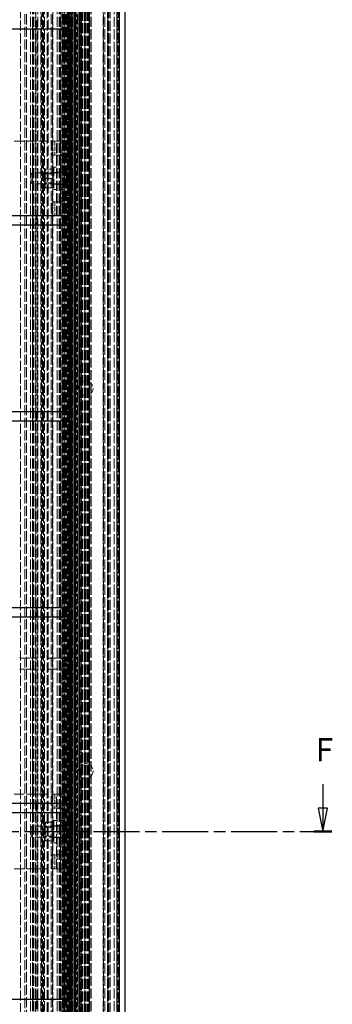
# Model space of a CAD drawing. Units: millimetres. Extents: x -190 to 2039, y 0 to 2825.
# Drawn here: x 333 to 500, y 1343 to 1870 of the extents above; entities that cross this region are included whole.
import ezdxf

# ---------------------------------------------------------------- set-up
doc = ezdxf.new("R2010")
doc.units = ezdxf.units.MM
doc.header["$LTSCALE"] = 2.5
doc.linetypes.add('CHAIN', pattern=[0.3543, 0.2362, -0.0295, 0.0591, -0.0295])
doc.linetypes.add('DASHED', pattern=[0.2067, 0.1654, -0.0413])
for name, color, linetype, lineweight in [('Schnittlinie (ISO)', 7, 'CHAIN', 25), ('Sichtbar (ISO)', 7, 'Continuous', 25), ('Verdeckt (ISO)', 7, 'DASHED', 18)]:
    doc.layers.add(name, color=color, linetype=linetype, lineweight=lineweight)
doc.styles.add('Bezeichnungstext (DIN)', font='arial.ttf')

# ---------------------------------------------------------------- blocks, each defined once
blk = doc.blocks.new('2DTransSchnitt0')
at = {"layer": 'Schnittlinie (ISO)', "linetype": 'Continuous'}
for p, q in [((32.9, 584.35), (32.9, 579.16)), ((198.04, 584.35), (198.04, 579.16)), ((31.9, 579.16), (32.9, 574.16)), ((33.9, 579.16), (31.9, 579.16)), ((32.9, 579.16), (32.9, 574.16)), ((32.9, 574.16), (33.9, 579.16)), ((197.04, 579.16), (198.04, 574.16)), ((199.04, 579.16), (197.04, 579.16)), ((198.04, 579.16), (198.04, 574.16)), ((198.04, 574.16), (199.04, 579.16))]:
    blk.add_line(p, q, dxfattribs=at)
at = {"layer": 'Schnittlinie (ISO)', "linetype": 'CHAIN', "ltscale": 16.647169}
blk.add_line((30.95, 574.16), (199.99, 574.16), dxfattribs=at)
at = {"layer": 'Schnittlinie (ISO)', "linetype": 'Continuous', "lineweight": 50}
for p, q in [((30.95, 574.16), (34.85, 574.16)), ((196.09, 574.16), (199.99, 574.16))]:
    blk.add_line(p, q, dxfattribs=at)
at = {"layer": 'Schnittlinie (ISO)', "linetype": 'Continuous', "flags": 128}
for points in [[(31.9, 579.16), (32.9, 574.16), (33.9, 579.16), (31.9, 579.16)], [(197.04, 579.16), (198.04, 574.16), (199.04, 579.16), (197.04, 579.16)]]:
    blk.add_lwpolyline(points, dxfattribs=at)
at = {"layer": 'Schnittlinie (ISO)'}
for points in [[(31.9, 579.16), (32.9, 574.16), (33.9, 579.16), (31.9, 579.16)], [(197.04, 579.16), (198.04, 574.16), (199.04, 579.16), (197.04, 579.16)]]:
    blk.add_solid(points, dxfattribs=at)
at = {"layer": 'Schnittlinie (ISO)', "char_height": 5, "attachment_point": 7, "style": 'Bezeichnungstext (DIN)'}
for insert in [(31.36, 587.66), (196.51, 587.66)]:
    blk.add_mtext('F', dxfattribs=dict(at, insert=insert))

msp = doc.modelspace()

# ---------------------------------------------------------------- linework, layer by layer
at = {"layer": 'Sichtbar (ISO)'}
for p, q in [((386.13, 2825.39), (386.13, 925.39)), ((389.17, 2556.3), (389.17, 994.48)), ((362.08, 2525.39), (362.08, 925.39)), ((370.08, 925.39), (370.08, 2525.39)), ((339.58, 1870.39), (339.58, 1865.39)), ((342.08, 1865.39), (342.08, 1870.39)), ((360.08, 1865.39), (-179.92, 1865.39)), ((360.08, 1865.39), (360.08, 1765.39)), ((360.08, 1765.39), (-179.92, 1765.39)), ((339.58, 1765.39), (339.58, 1760.39)), ((342.08, 1760.39), (342.08, 1765.39)), ((360.08, 1760.39), (-179.92, 1760.39)), ((360.08, 1760.39), (360.08, 1660.39)), ((360.08, 1660.39), (-179.92, 1660.39)), ((339.58, 1660.39), (339.58, 1655.39)), ((342.08, 1655.39), (342.08, 1660.39)), ((360.08, 1655.39), (-179.92, 1655.39)), ((360.08, 1655.39), (360.08, 1555.39)), ((360.08, 1555.39), (-179.92, 1555.39)), ((339.58, 1555.39), (339.58, 1550.39)), ((342.08, 1550.39), (342.08, 1555.39)), ((360.08, 1550.39), (-179.92, 1550.39)), ((360.08, 1550.39), (360.08, 1450.39)), ((360.08, 1450.39), (-179.92, 1450.39)), ((360.08, 1445.39), (-179.92, 1445.39)), ((339.58, 1450.39), (339.58, 1445.39)), ((342.08, 1445.39), (342.08, 1450.39)), ((360.08, 1445.39), (360.08, 1345.39)), ((360.08, 1345.39), (-179.92, 1345.39)), ((339.58, 1345.39), (339.58, 1340.39)), ((342.08, 1340.39), (342.08, 1345.39))]:
    msp.add_line(p, q, dxfattribs=at)
at = {"layer": 'Verdeckt (ISO)', "ltscale": 13.084791}
for p, q in [((338.59, 2825.39), (338.59, 925.39)), ((338.59, 2825.39), (338.59, 925.39)), ((339.59, 2825.39), (339.59, 925.39)), ((339.89, 2825.39), (339.89, 925.39)), ((340.19, 2825.39), (340.19, 925.39)), ((341.09, 2825.39), (341.09, 925.39)), ((342.49, 2825.39), (342.49, 925.39)), ((344.09, 2825.39), (344.09, 925.39)), ((346.09, 2825.39), (346.09, 925.39)), ((352.9, 2825.39), (352.9, 925.39)), ((353.93, 2825.39), (353.93, 925.39)), ((353.99, 2825.39), (353.99, 925.39)), ((354.5, 2825.39), (354.5, 925.39)), ((354.8, 2825.39), (354.8, 925.39)), ((355.8, 2825.39), (355.8, 925.39)), ((359.81, 2825.39), (359.81, 925.39)), ((360.81, 2825.39), (360.81, 925.39)), ((361.11, 2825.39), (361.11, 925.39)), ((370.42, 2825.39), (370.42, 925.39)), ((371.12, 2825.39), (371.12, 925.39)), ((377.52, 2825.39), (377.52, 925.39)), ((378.42, 2825.39), (378.42, 925.39)), ((379.92, 2825.39), (379.92, 925.39)), ((383.42, 2825.39), (383.42, 925.39)), ((384.83, 2825.39), (384.83, 925.39)), ((384.92, 2825.39), (384.92, 925.39)), ((384.93, 2825.39), (384.93, 925.39))]:
    msp.add_line(p, q, dxfattribs=at)
at = {"layer": 'Verdeckt (ISO)', "ltscale": 13.059159}
msp.add_line((333.29, 2612.19), (333.29, 938.6), dxfattribs=at)
at = {"layer": 'Verdeckt (ISO)', "ltscale": 13.07701}
msp.add_line((335.53, 2609.95), (335.53, 940.84), dxfattribs=at)
at = {"layer": 'Verdeckt (ISO)', "ltscale": 13.064274}
msp.add_line((336.34, 2609.14), (336.34, 941.65), dxfattribs=at)
at = {"layer": 'Verdeckt (ISO)', "ltscale": 13.037453}
msp.add_line((341.42, 2604.06), (341.42, 946.73), dxfattribs=at)
at = {"layer": 'Verdeckt (ISO)', "ltscale": 13.042521}
msp.add_line((344.47, 2601.01), (344.47, 949.78), dxfattribs=at)
at = {"layer": 'Verdeckt (ISO)', "ltscale": 13.079858}
msp.add_line((345.48, 2599.99), (345.48, 950.79), dxfattribs=at)
at = {"layer": 'Verdeckt (ISO)', "ltscale": 13.047622}
msp.add_line((347.52, 2597.96), (347.52, 952.83), dxfattribs=at)
at = {"layer": 'Verdeckt (ISO)', "ltscale": 13.068955}
msp.add_line((349.55, 2595.93), (349.55, 954.86), dxfattribs=at)
at = {"layer": 'Verdeckt (ISO)', "ltscale": 13.056009}
msp.add_line((350.36, 2595.12), (350.36, 955.67), dxfattribs=at)
at = {"layer": 'Verdeckt (ISO)', "ltscale": 13.036839}
msp.add_line((354.93, 2590.54), (354.93, 960.24), dxfattribs=at)
at = {"layer": 'Verdeckt (ISO)', "ltscale": 13.079513}
msp.add_line((355.64, 2589.83), (355.64, 960.95), dxfattribs=at)
at = {"layer": 'Verdeckt (ISO)', "ltscale": 13.079509}
msp.add_line((355.64, 2589.83), (355.64, 960.95), dxfattribs=at)
at = {"layer": 'Verdeckt (ISO)', "ltscale": 13.06646}
msp.add_line((356.46, 2589.02), (356.46, 961.77), dxfattribs=at)
at = {"layer": 'Verdeckt (ISO)', "ltscale": 13.061537}
msp.add_line((356.76, 2588.71), (356.76, 962.07), dxfattribs=at)
at = {"layer": 'Verdeckt (ISO)', "ltscale": 13.05846}
msp.add_line((356.95, 2588.52), (356.95, 962.26), dxfattribs=at)
at = {"layer": 'Verdeckt (ISO)', "ltscale": 13.055316}
msp.add_line((357.15, 2588.33), (357.15, 962.46), dxfattribs=at)
at = {"layer": 'Verdeckt (ISO)', "ltscale": 13.054544}
msp.add_line((357.2, 2588.28), (357.2, 962.51), dxfattribs=at)
at = {"layer": 'Verdeckt (ISO)', "ltscale": 13.042263}
msp.add_line((357.96, 2587.51), (357.96, 963.27), dxfattribs=at)
at = {"layer": 'Verdeckt (ISO)', "ltscale": 13.085008}
msp.add_line((358.68, 2586.79), (358.68, 963.99), dxfattribs=at)
at = {"layer": 'Verdeckt (ISO)', "ltscale": 13.084857}
msp.add_line((358.69, 2586.79), (358.69, 964), dxfattribs=at)
at = {"layer": 'Verdeckt (ISO)', "ltscale": 13.084279}
msp.add_line((358.73, 2586.75), (358.73, 964.04), dxfattribs=at)
at = {"layer": 'Verdeckt (ISO)', "ltscale": 13.055366}
msp.add_line((360.52, 2584.96), (360.52, 965.83), dxfattribs=at)
at = {"layer": 'Verdeckt (ISO)', "ltscale": 13.073793}
msp.add_line((362.76, 2582.72), (362.76, 968.07), dxfattribs=at)
at = {"layer": 'Verdeckt (ISO)', "ltscale": 13.057341}
msp.add_line((363.77, 2581.71), (363.77, 969.08), dxfattribs=at)
at = {"layer": 'Verdeckt (ISO)', "ltscale": 13.079159}
msp.add_line((365.8, 2579.67), (365.8, 971.11), dxfattribs=at)
at = {"layer": 'Verdeckt (ISO)', "ltscale": 13.04989}
msp.add_line((377.72, 2567.76), (377.72, 983.03), dxfattribs=at)
at = {"layer": 'Verdeckt (ISO)', "ltscale": 13.070841}
msp.add_line((379.82, 2565.65), (379.82, 985.13), dxfattribs=at)
at = {"layer": 'Verdeckt (ISO)', "ltscale": 13.064346}
msp.add_line((380.22, 2565.26), (380.22, 985.53), dxfattribs=at)
at = {"layer": 'Verdeckt (ISO)', "ltscale": 13.058145}
msp.add_line((380.59, 2564.89), (380.59, 985.9), dxfattribs=at)
at = {"layer": 'Verdeckt (ISO)', "ltscale": 13.046528}
msp.add_line((381.29, 2564.18), (381.29, 986.6), dxfattribs=at)
at = {"layer": 'Verdeckt (ISO)', "ltscale": 13.036528}
for p, q in [((356.98, 2562.39), (356.98, 925.39)), ((359.08, 925.39), (359.08, 2562.39)), ((359.08, 2562.39), (359.08, 925.39)), ((359.33, 2562.39), (359.33, 925.39)), ((360.41, 2562.39), (360.41, 925.39)), ((360.41, 2562.39), (360.41, 925.39)), ((360.59, 2562.39), (360.59, 925.39)), ((360.59, 2562.39), (360.59, 925.39)), ((361.18, 2562.39), (361.18, 925.39)), ((361.18, 2562.39), (361.18, 925.39)), ((361.36, 2562.39), (361.36, 925.39)), ((361.36, 2562.39), (361.36, 925.39)), ((362.18, 2562.39), (362.18, 925.39)), ((362.58, 2562.39), (362.58, 925.39)), ((362.68, 2562.39), (362.68, 925.39)), ((364.38, 2562.39), (364.38, 925.39)), ((364.38, 925.39), (364.38, 2562.39)), ((364.49, 2562.39), (364.49, 925.39)), ((364.88, 925.39), (364.88, 2562.39)), ((365.1, 2562.39), (365.1, 925.39)), ((365.18, 2562.39), (365.18, 925.39)), ((365.68, 925.39), (365.68, 2562.39)), ((365.88, 2562.39), (365.88, 925.39)), ((366.28, 2562.39), (366.28, 925.39)), ((366.44, 2562.39), (366.44, 925.39)), ((367.33, 2562.39), (367.33, 925.39)), ((367.48, 2562.39), (367.48, 925.39)), ((368.08, 2562.39), (368.08, 925.39)), ((368.66, 2562.39), (368.66, 925.39)), ((368.88, 2562.39), (368.88, 925.39)), ((369.38, 2562.39), (369.38, 925.39)), ((359.33, 888.39), (359.33, 2525.39)), ((359.58, 888.39), (359.58, 2525.39)), ((360.41, 888.39), (360.41, 2525.39)), ((360.41, 888.39), (360.41, 2525.39)), ((360.59, 888.39), (360.59, 2525.39)), ((360.59, 888.39), (360.59, 2525.39)), ((361.18, 888.39), (361.18, 2525.39)), ((361.18, 888.39), (361.18, 2525.39)), ((361.36, 888.39), (361.36, 2525.39)), ((361.36, 888.39), (361.36, 2525.39)), ((362.18, 888.39), (362.18, 2525.39)), ((362.18, 888.39), (362.18, 2525.39)), ((362.18, 888.39), (362.18, 2525.39))]:
    msp.add_line(p, q, dxfattribs=at)
at = {"layer": 'Verdeckt (ISO)', "ltscale": 13.044557}
msp.add_line((384.78, 2560.69), (384.78, 990.09), dxfattribs=at)
at = {"layer": 'Verdeckt (ISO)', "ltscale": 13.043793}
msp.add_line((384.83, 2560.65), (384.83, 990.14), dxfattribs=at)
at = {"layer": 'Verdeckt (ISO)', "ltscale": 13.088316}
msp.add_line((385.53, 2559.95), (385.53, 990.84), dxfattribs=at)
at = {"layer": 'Verdeckt (ISO)', "ltscale": 13.08206}
msp.add_line((385.91, 2559.57), (385.91, 991.22), dxfattribs=at)
at = {"layer": 'Verdeckt (ISO)', "ltscale": 13.06445}
for p, q in [((345.08, 2525.39), (345.08, 925.39)), ((348.08, 2525.39), (348.08, 925.39)), ((350.58, 925.39), (350.58, 2525.39)), ((358.38, 925.39), (358.38, 2525.39)), ((358.58, 925.39), (358.58, 2525.39)), ((358.58, 925.39), (358.58, 2525.39)), ((359.08, 925.39), (359.08, 2525.39)), ((359.58, 925.39), (359.58, 2525.39)), ((362.48, 2525.39), (362.48, 925.39)), ((362.68, 925.39), (362.68, 2525.39)), ((363.38, 2525.39), (363.38, 925.39)), ((364.58, 925.39), (364.58, 2525.39)), ((365.08, 925.39), (365.08, 2525.39)), ((365.18, 925.39), (365.18, 2525.39)), ((365.88, 925.39), (365.88, 2525.39)), ((367.58, 2525.39), (367.58, 925.39))]:
    msp.add_line(p, q, dxfattribs=at)
at = {"layer": 'Verdeckt (ISO)', "ltscale": 13.081735}
msp.add_line((365.58, 1173.4), (365.58, 2525.39), dxfattribs=at)
at = {"layer": 'Verdeckt (ISO)', "ltscale": 13.041375}
for p, q in [((356.58, 2115.39), (356.58, 1805.39)), ((356.58, 1765.39), (356.58, 1455.39)), ((356.58, 1415.39), (356.58, 1105.39))]:
    msp.add_line(p, q, dxfattribs=at)
at = {"layer": 'Verdeckt (ISO)', "ltscale": 13.065741}
for p, q in [((356.15, 2021.83), (356.15, 1528.96)), ((357.68, 2021.83), (357.68, 1528.96)), ((356.15, 1521.83), (356.15, 1028.96)), ((357.68, 1521.83), (357.68, 1028.96))]:
    msp.add_line(p, q, dxfattribs=at)
at = {"layer": 'Verdeckt (ISO)', "ltscale": 13.146049}
for p, q in [((358.18, 2019.95), (358.18, 1530.84)), ((358.18, 1519.95), (358.18, 1030.84))]:
    msp.add_line(p, q, dxfattribs=at)
at = {"layer": 'Verdeckt (ISO)', "ltscale": 12.901145}
for p, q in [((339.58, 1865.39), (339.58, 1765.39)), ((342.08, 1765.39), (342.08, 1865.39)), ((352.58, 1765.39), (352.58, 1805.39)), ((354.58, 1805.39), (354.58, 1765.39)), ((356.58, 1805.39), (356.58, 1765.39)), ((339.58, 1760.39), (339.58, 1660.39)), ((342.08, 1660.39), (342.08, 1760.39)), ((339.58, 1655.39), (339.58, 1555.39)), ((342.08, 1555.39), (342.08, 1655.39)), ((339.58, 1550.39), (339.58, 1450.39)), ((342.08, 1450.39), (342.08, 1550.39)), ((352.58, 1415.39), (352.58, 1455.39)), ((354.58, 1455.39), (354.58, 1415.39)), ((356.58, 1455.39), (356.58, 1415.39)), ((339.58, 1445.39), (339.58, 1345.39)), ((342.08, 1345.39), (342.08, 1445.39))]:
    msp.add_line(p, q, dxfattribs=at)
at = {"layer": 'Verdeckt (ISO)', "ltscale": 12.699994}
for p, q in [((257.71, 1805.39), (350.22, 1805.39)), ((257.71, 1455.39), (350.22, 1455.39)), ((257.71, 1415.39), (350.22, 1415.39))]:
    msp.add_line(p, q, dxfattribs=at)
at = {"layer": 'Verdeckt (ISO)', "ltscale": 4.070729}
for p, q in [((354, 1805.39), (350.22, 1805.39)), ((350.22, 1797.89), (354, 1797.89)), ((350.22, 1772.89), (354, 1772.89)), ((354, 1455.39), (350.22, 1455.39)), ((350.22, 1447.89), (354, 1447.89)), ((350.22, 1422.89), (354, 1422.89)), ((354, 1415.39), (350.22, 1415.39))]:
    msp.add_line(p, q, dxfattribs=at)
at = {"layer": 'Verdeckt (ISO)', "ltscale": 5.71399}
for p, q in [((350.22, 1805.39), (350.22, 1797.89)), ((351.63, 1805.39), (351.63, 1797.89)), ((350.22, 1772.89), (350.22, 1765.39)), ((351.63, 1772.89), (351.63, 1765.39)), ((350.22, 1455.39), (350.22, 1447.89)), ((351.63, 1455.39), (351.63, 1447.89)), ((350.22, 1422.89), (350.22, 1415.39)), ((351.63, 1422.89), (351.63, 1415.39))]:
    msp.add_line(p, q, dxfattribs=at)
at = {"layer": 'Verdeckt (ISO)', "ltscale": 1.196656}
for p, q in [((354.58, 1805.39), (354, 1805.39)), ((354, 1797.89), (354.58, 1797.89)), ((354, 1772.89), (354.58, 1772.89)), ((354.58, 1455.39), (354, 1455.39)), ((354, 1447.89), (354.58, 1447.89)), ((354, 1422.89), (354.58, 1422.89)), ((354.58, 1415.39), (354, 1415.39))]:
    msp.add_line(p, q, dxfattribs=at)
at = {"layer": 'Verdeckt (ISO)', "ltscale": 1.523657}
for p, q in [((356.58, 1805.39), (354.58, 1805.39)), ((354.58, 1797.89), (356.58, 1797.89)), ((354.58, 1795.89), (356.58, 1795.89)), ((354.58, 1788.64), (352.58, 1788.64)), ((354.58, 1788.64), (356.58, 1788.64)), ((354.58, 1782.14), (352.58, 1782.14)), ((354.58, 1782.14), (356.58, 1782.14)), ((354.58, 1774.89), (356.58, 1774.89)), ((354.58, 1772.89), (356.58, 1772.89)), ((356.58, 1455.39), (354.58, 1455.39)), ((354.58, 1447.89), (356.58, 1447.89)), ((354.58, 1445.89), (356.58, 1445.89)), ((354.58, 1438.64), (352.58, 1438.64)), ((354.58, 1438.64), (356.58, 1438.64)), ((354.58, 1432.14), (352.58, 1432.14)), ((354.58, 1432.14), (356.58, 1432.14)), ((354.58, 1424.89), (356.58, 1424.89)), ((354.58, 1422.89), (356.58, 1422.89)), ((356.58, 1415.39), (354.58, 1415.39))]:
    msp.add_line(p, q, dxfattribs=at)
at = {"layer": 'Verdeckt (ISO)', "ltscale": 0.660867}
for p, q in [((338.98, 1787.78), (339.6, 1788.39)), ((338.98, 1783.01), (339.6, 1782.39)), ((338.98, 1437.78), (339.6, 1438.39)), ((338.98, 1433.01), (339.6, 1432.39))]:
    msp.add_line(p, q, dxfattribs=at)
at = {"layer": 'Verdeckt (ISO)', "ltscale": 7.180437}
for p, q in [((339.6, 1788.39), (339.6, 1782.39)), ((339.6, 1438.39), (339.6, 1432.39))]:
    msp.add_line(p, q, dxfattribs=at)
at = {"layer": 'Verdeckt (ISO)', "ltscale": 14.645912}
for p, q in [((354.73, 1788.39), (339.6, 1788.39)), ((354.73, 1782.39), (339.6, 1782.39)), ((354.73, 1438.39), (339.6, 1438.39)), ((354.73, 1432.39), (339.6, 1432.39))]:
    msp.add_line(p, q, dxfattribs=at)
at = {"layer": 'Verdeckt (ISO)', "ltscale": 0.527745}
for p, q in [((345.98, 1789.79), (346.33, 1790.39)), ((350.98, 1789.79), (350.64, 1790.39)), ((345.98, 1780.99), (346.33, 1780.39)), ((350.98, 1780.99), (350.64, 1780.39)), ((345.98, 1439.79), (346.33, 1440.39)), ((350.98, 1439.79), (350.64, 1440.39)), ((345.98, 1430.99), (346.33, 1430.39)), ((350.98, 1430.99), (350.64, 1430.39))]:
    msp.add_line(p, q, dxfattribs=at)
at = {"layer": 'Verdeckt (ISO)', "ltscale": 13.374947}
for p, q in [((345.98, 1789.79), (345.98, 1780.99)), ((360.98, 1789.79), (360.98, 1780.99)), ((345.98, 1439.79), (345.98, 1430.99)), ((360.98, 1439.79), (360.98, 1430.99))]:
    msp.add_line(p, q, dxfattribs=at)
at = {"layer": 'Verdeckt (ISO)', "ltscale": 0.476074}
for p, q in [((346.3, 1787.85), (345.98, 1788.39)), ((350.67, 1787.85), (350.98, 1788.39)), ((346.3, 1782.93), (345.98, 1782.39)), ((350.67, 1782.93), (350.98, 1782.39)), ((346.3, 1437.85), (345.98, 1438.39)), ((350.67, 1437.85), (350.98, 1438.39)), ((346.3, 1432.93), (345.98, 1432.39)), ((350.67, 1432.93), (350.98, 1432.39))]:
    msp.add_line(p, q, dxfattribs=at)
at = {"layer": 'Verdeckt (ISO)', "ltscale": 2.232947}
for p, q in [((346.33, 1790.39), (346.78, 1790.39)), ((350.19, 1790.39), (350.64, 1790.39)), ((346.78, 1780.39), (346.33, 1780.39)), ((350.64, 1780.39), (350.19, 1780.39)), ((346.33, 1440.39), (346.78, 1440.39)), ((350.19, 1440.39), (350.64, 1440.39)), ((346.78, 1430.39), (346.33, 1430.39)), ((350.64, 1430.39), (350.19, 1430.39))]:
    msp.add_line(p, q, dxfattribs=at)
at = {"layer": 'Verdeckt (ISO)', "ltscale": 2.600966}
for p, q in [((346.78, 1790.39), (350.19, 1790.39)), ((346.78, 1785.39), (350.19, 1785.39)), ((346.78, 1780.39), (350.19, 1780.39)), ((346.78, 1440.39), (350.19, 1440.39)), ((346.78, 1435.39), (350.19, 1435.39)), ((346.78, 1430.39), (350.19, 1430.39))]:
    msp.add_line(p, q, dxfattribs=at)
at = {"layer": 'Verdeckt (ISO)', "ltscale": 12.159042}
for p, q in [((350.98, 1791.39), (350.98, 1779.39)), ((354.98, 1779.39), (354.98, 1791.39)), ((350.98, 1441.39), (350.98, 1429.39)), ((354.98, 1429.39), (354.98, 1441.39))]:
    msp.add_line(p, q, dxfattribs=at)
at = {"layer": 'Verdeckt (ISO)', "ltscale": 1.218906}
for p, q in [((350.98, 1791.39), (352.58, 1791.39)), ((350.98, 1788.59), (352.58, 1788.59)), ((356.58, 1791.39), (354.98, 1791.39)), ((356.58, 1788.59), (354.98, 1788.59)), ((350.98, 1782.19), (352.58, 1782.19)), ((350.98, 1779.39), (352.58, 1779.39)), ((356.58, 1782.19), (354.98, 1782.19)), ((356.58, 1779.39), (354.98, 1779.39)), ((350.98, 1441.39), (352.58, 1441.39)), ((356.58, 1441.39), (354.98, 1441.39)), ((350.98, 1438.59), (352.58, 1438.59)), ((356.58, 1438.59), (354.98, 1438.59)), ((350.98, 1432.19), (352.58, 1432.19)), ((356.58, 1432.19), (354.98, 1432.19)), ((350.98, 1429.39), (352.58, 1429.39)), ((356.58, 1429.39), (354.98, 1429.39))]:
    msp.add_line(p, q, dxfattribs=at)
at = {"layer": 'Verdeckt (ISO)', "ltscale": 4.114045}
for p, q in [((360.38, 1790.39), (354.98, 1790.39)), ((360.38, 1780.39), (354.98, 1780.39)), ((360.38, 1440.39), (354.98, 1440.39)), ((360.38, 1430.39), (354.98, 1430.39))]:
    msp.add_line(p, q, dxfattribs=at)
at = {"layer": 'Verdeckt (ISO)', "ltscale": 2.285536}
for p, q in [((357.98, 1788.27), (360.98, 1788.27)), ((357.98, 1787.07), (360.98, 1787.07)), ((357.98, 1786.59), (360.98, 1786.59)), ((357.98, 1784.2), (360.98, 1784.2)), ((357.98, 1783.72), (360.98, 1783.72)), ((360.98, 1782.52), (357.98, 1782.52)), ((357.98, 1438.27), (360.98, 1438.27)), ((357.98, 1437.07), (360.98, 1437.07)), ((357.98, 1436.59), (360.98, 1436.59)), ((357.98, 1434.2), (360.98, 1434.2)), ((357.98, 1433.72), (360.98, 1433.72)), ((360.98, 1432.52), (357.98, 1432.52))]:
    msp.add_line(p, q, dxfattribs=at)
at = {"layer": 'Verdeckt (ISO)', "ltscale": 5.712137}
for p, q in [((338.98, 1783.01), (338.98, 1787.78)), ((338.98, 1433.01), (338.98, 1437.78))]:
    msp.add_line(p, q, dxfattribs=at)
at = {"layer": 'Verdeckt (ISO)', "ltscale": 5.88435}
for p, q in [((346.3, 1782.93), (346.3, 1787.85)), ((350.67, 1787.85), (350.67, 1782.93)), ((346.3, 1432.93), (346.3, 1437.85)), ((350.67, 1437.85), (350.67, 1432.93))]:
    msp.add_line(p, q, dxfattribs=at)
at = {"layer": 'Verdeckt (ISO)', "ltscale": 3.333119}
for p, q in [((346.3, 1787.85), (350.67, 1787.85)), ((346.3, 1782.93), (350.67, 1782.93)), ((346.3, 1437.85), (350.67, 1437.85)), ((346.3, 1432.93), (350.67, 1432.93))]:
    msp.add_line(p, q, dxfattribs=at)
at = {"layer": 'Verdeckt (ISO)', "ltscale": 2.417126}
for p, q in [((356.32, 1785.39), (357.9, 1788.14)), ((356.32, 1785.39), (357.9, 1782.65)), ((356.32, 1435.39), (357.9, 1438.14)), ((356.32, 1435.39), (357.9, 1432.65))]:
    msp.add_line(p, q, dxfattribs=at)
at = {"layer": 'Verdeckt (ISO)', "ltscale": 1.161004}
for p, q in [((357.68, 1530.89), (356.15, 1530.89)), ((357.68, 1519.89), (356.15, 1519.89))]:
    msp.add_line(p, q, dxfattribs=at)
at = {"layer": 'Verdeckt (ISO)', "ltscale": 10.535202}
msp.add_line((358.18, 1530.84), (358.18, 1519.95), dxfattribs=at)
at = {"layer": 'Verdeckt (ISO)', "ltscale": 1.470631}
for p, q in [((358.59, 1530.88), (360.52, 1530.88)), ((360.52, 1530.76), (358.59, 1530.76)), ((358.59, 1520.02), (360.52, 1520.02)), ((360.52, 1519.91), (358.59, 1519.91))]:
    msp.add_line(p, q, dxfattribs=at)
at = {"layer": 'Verdeckt (ISO)', "ltscale": 1.702851}
for p, q in [((362.76, 1530.89), (360.52, 1530.89)), ((362.76, 1519.89), (360.52, 1519.89))]:
    msp.add_line(p, q, dxfattribs=at)
at = {"layer": 'Verdeckt (ISO)', "ltscale": 6.19245}
for p, q in [((341.42, 1528.25), (333.29, 1528.25)), ((333.29, 1522.53), (341.42, 1522.53))]:
    msp.add_line(p, q, dxfattribs=at)
at = {"layer": 'Verdeckt (ISO)', "ltscale": 6.192449}
for p, q in [((355.64, 1528.25), (347.52, 1528.25)), ((347.52, 1522.53), (355.64, 1522.53))]:
    msp.add_line(p, q, dxfattribs=at)
at = {"layer": 'Verdeckt (ISO)', "ltscale": 5.904226}
for p, q in [((356.15, 1521.83), (356.15, 1528.96)), ((357.68, 1528.96), (357.68, 1521.83))]:
    msp.add_line(p, q, dxfattribs=at)
at = {"layer": 'Verdeckt (ISO)', "ltscale": 12.159042}
for centre in [(368.08, 1672.89), (368.08, 1467.89)]:
    msp.add_circle(centre, 4, dxfattribs=at)
at = {"layer": 'Verdeckt (ISO)', "ltscale": 0.299089}
for centre, start, end in [((354.73, 1788.64), 270, 0), ((354.73, 1782.14), 0, 90), ((354.73, 1438.64), 270, 0), ((354.73, 1432.14), 0, 90)]:
    msp.add_arc(centre, 0.25, start, end, dxfattribs=at)
at = {"layer": 'Verdeckt (ISO)', "ltscale": 0.717954}
for centre, start, end in [((360.38, 1789.79), 0, 90), ((360.38, 1780.99), 270, 0), ((360.38, 1439.79), 0, 90), ((360.38, 1430.99), 270, 0)]:
    msp.add_arc(centre, 0.6, start, end, dxfattribs=at)
at = {"layer": 'Verdeckt (ISO)', "ltscale": 0.76673}
for start, end in [(31.3189, 40.3659), (319.6341, 328.6811)]:
    msp.add_arc((328.59, 1525.39), 5.5, start, end, dxfattribs=at)
at = {"layer": 'Verdeckt (ISO)', "ltscale": 0.766729}
for start_param, end_param in [(4.007871, 4.165772), (5.259006, 5.416907)]:
    msp.add_ellipse((360.34, 1525.39), major_axis=(0, -5.5), ratio=0.999998, start_param=start_param, end_param=end_param, dxfattribs=at)
at = {"layer": 'Verdeckt (ISO)', "ltscale": 5.962426}
msp.add_ellipse((359.2, 1525.39), major_axis=(0, 5.5), ratio=0.364341, start_param=0.866279, end_param=2.275314, dxfattribs=at)
at = {"layer": 'Verdeckt (ISO)', "ltscale": 4.465993}
for points in [[(346.78, 1790.39), (345.94, 1787.89), (346.78, 1785.39)], [(350.19, 1785.39), (351.02, 1787.89), (350.19, 1790.39)], [(346.78, 1785.39), (345.94, 1782.89), (346.78, 1780.39)], [(350.19, 1780.39), (351.02, 1782.89), (350.19, 1785.39)], [(346.78, 1440.39), (345.94, 1437.89), (346.78, 1435.39)], [(350.19, 1435.39), (351.02, 1437.89), (350.19, 1440.39)], [(346.78, 1435.39), (345.94, 1432.89), (346.78, 1430.39)], [(350.19, 1430.39), (351.02, 1432.89), (350.19, 1435.39)]]:
    msp.add_rational_spline(points, [1, 1.15470053838, 1], degree=2, dxfattribs=at)
at = {"layer": 'Verdeckt (ISO)', "ltscale": 2.232947}
for points in [[(357.98, 1788.27), (357.57, 1787.43), (357.98, 1786.59)], [(357.98, 1787.07), (357.57, 1787.67), (357.98, 1788.27)], [(357.98, 1784.2), (357.57, 1785.63), (357.98, 1787.07)], [(357.98, 1786.59), (357.57, 1785.15), (357.98, 1783.72)], [(357.98, 1782.52), (357.57, 1783.36), (357.98, 1784.2)], [(357.98, 1783.72), (357.57, 1783.12), (357.98, 1782.52)], [(357.98, 1438.27), (357.57, 1437.43), (357.98, 1436.59)], [(357.98, 1437.07), (357.57, 1437.67), (357.98, 1438.27)], [(357.98, 1434.2), (357.57, 1435.63), (357.98, 1437.07)], [(357.98, 1436.59), (357.57, 1435.15), (357.98, 1433.72)], [(357.98, 1432.52), (357.57, 1433.36), (357.98, 1434.2)], [(357.98, 1433.72), (357.57, 1433.12), (357.98, 1432.52)]]:
    msp.add_rational_spline(points, [1, 1.15470053838, 1], degree=2, dxfattribs=at)
at = {"layer": 'Verdeckt (ISO)', "ltscale": 0.977857}
for points, knots in [([(358.59, 1530.76), (358.54, 1530.76), (358.48, 1530.77), (358.38, 1530.77), (358.34, 1530.78), (358.27, 1530.8), (358.23, 1530.8), (358.19, 1530.82), (358.18, 1530.83), (358.18, 1530.84), (358.19, 1530.85), (358.23, 1530.86), (358.27, 1530.87), (358.34, 1530.87), (358.38, 1530.88), (358.48, 1530.88), (358.54, 1530.88), (358.59, 1530.88)], [-0.1231514, -0.1231514, -0.1231514, -0.1231514, -0.1077746, -0.1077746, -0.0923977, -0.0923977, -0.0769152, -0.0769152, -0.0614328, -0.0614328, -0.0460361, -0.0460361, -0.0306395, -0.0306395, -0.0153197, -0.0153197, 0, 0, 0, 0]), ([(358.59, 1519.91), (358.54, 1519.91), (358.48, 1519.91), (358.38, 1519.91), (358.34, 1519.91), (358.27, 1519.92), (358.23, 1519.92), (358.19, 1519.94), (358.18, 1519.94), (358.18, 1519.96), (358.19, 1519.97), (358.23, 1519.98), (358.27, 1519.99), (358.34, 1520.01), (358.38, 1520.01), (358.48, 1520.02), (358.54, 1520.02), (358.59, 1520.02)], [0, 0, 0, 0, 0.0153197, 0.0153197, 0.0306395, 0.0306395, 0.0460361, 0.0460361, 0.0614328, 0.0614328, 0.0769152, 0.0769152, 0.0923977, 0.0923977, 0.1077746, 0.1077746, 0.1231514, 0.1231514, 0.1231514, 0.1231514])]:
    msp.add_open_spline(points, degree=3, knots=knots, dxfattribs=at)

# ---------------------------------------------------------------- block references
at = {"layer": 'Schnittlinie (ISO)', "xscale": 2.5, "yscale": 2.5, "zscale": 2.5}
msp.add_blockref('2DTransSchnitt0', (0, 0), dxfattribs=at)

doc.saveas('drawing.dxf')
